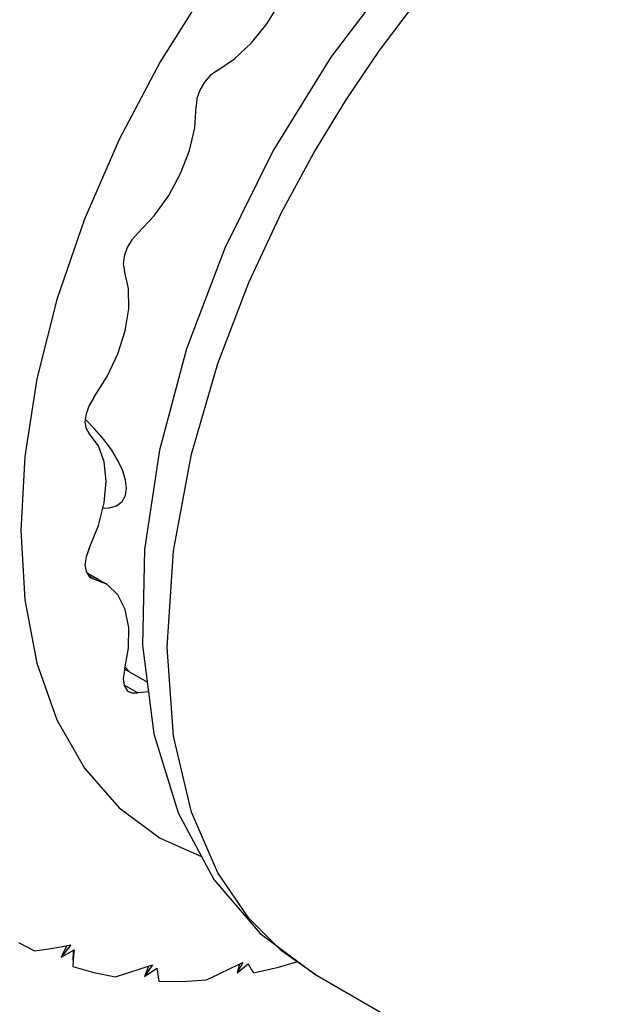
# Model space of a CAD drawing. Units: inches. Extents: x 0.5 to 33.6, y 0.5 to 21.6.
# Drawn here: x 19.6 to 19.7, y 19.3 to 19.5 of the extents above; entities that cross this region are included whole.
import ezdxf

# ---------------------------------------------------------------- set-up
doc = ezdxf.new("R2010")
doc.units = ezdxf.units.IN
doc.header["$LTSCALE"] = 1.87
doc.header["$MEASUREMENT"] = 0
doc.layers.get('0').update_dxf_attribs({"linetype": 'CONTINUOUS'})
doc.layers.add('AXIS', color=7, linetype='CONTINUOUS')

msp = doc.modelspace()

# ---------------------------------------------------------------- linework, layer by layer
at = {"color": 7, "linetype": 'CONTINUOUS'}
for p, q in [((19.57022, 19.29115), (19.57428, 19.28898)), ((19.58056, 19.28999), (19.58364, 19.29054)), ((19.58364, 19.29054), (19.58111, 19.2874)), ((19.58261, 19.29036), (19.58111, 19.2874)), ((19.58111, 19.2874), (19.58447, 19.28925)), ((19.58425, 19.28913), (19.58416, 19.28656)), ((19.62471, 19.28453), (19.62778, 19.28604)), ((19.62778, 19.28604), (19.62634, 19.28336)), ((19.60146, 19.28435), (19.60457, 19.28541)), ((19.60457, 19.28541), (19.60258, 19.28244)), ((19.60359, 19.28507), (19.60258, 19.28244)), ((19.60258, 19.28244), (19.60571, 19.28457)), ((19.62634, 19.28336), (19.62918, 19.28569)), ((19.62694, 19.28562), (19.62634, 19.28336))]:
    msp.add_line(p, q, dxfattribs=at)
for points in [[(19.72673, 19.59217), (19.70585, 19.57815), (19.68588, 19.56086), (19.66728, 19.54083), (19.65042, 19.51859), (19.63562, 19.49463), (19.62317, 19.46947), (19.61335, 19.44363), (19.60641, 19.41763), (19.60259, 19.39206), (19.60207, 19.36753), (19.60497, 19.34475), (19.61121, 19.32444), (19.6204, 19.30733), (19.63223, 19.29346), (19.64627, 19.28305)], [(19.64627, 19.28305), (19.63773, 19.289), (19.62935, 19.29737), (19.62135, 19.30907), (19.61459, 19.32461), (19.60998, 19.34418), (19.60835, 19.36702), (19.61002, 19.39174), (19.61466, 19.41658), (19.62142, 19.43986), (19.62939, 19.46069), (19.63774, 19.47865), (19.64603, 19.49403), (19.65432, 19.50764), (19.66293, 19.5203), (19.67216, 19.53252), (19.68188, 19.54412), (19.69197, 19.55492), (19.70249, 19.56501), (19.71356, 19.57443), (19.72529, 19.58315), (19.7378, 19.59107)], [(19.57428, 19.28898), (19.57744, 19.28947), (19.58056, 19.28999)], [(19.58447, 19.28925), (19.58433, 19.28783), (19.58421, 19.2864), (19.5841, 19.28499)], [(19.63053, 19.28332), (19.637, 19.28481), (19.64197, 19.28623)], [(19.5841, 19.28499), (19.58952, 19.28346), (19.59511, 19.28231)], [(19.59511, 19.28231), (19.59831, 19.28332), (19.60146, 19.28435)], [(19.60571, 19.28457), (19.60587, 19.28343), (19.60604, 19.2823), (19.60623, 19.28119)], [(19.61844, 19.28153), (19.6216, 19.28302), (19.62471, 19.28453)], [(19.62918, 19.28569), (19.62961, 19.28488), (19.63006, 19.28409), (19.63053, 19.28332)], [(19.60623, 19.28119), (19.61227, 19.28116), (19.61844, 19.28153)]]:
    msp.add_lwpolyline(points, dxfattribs=at)
at = {"layer": 'AXIS', "color": 7, "linetype": 'CONTINUOUS'}
for p, q in [((19.58981, 19.42304), (19.58735, 19.42556)), ((19.59072, 19.41874), (19.58834, 19.42187)), ((19.57181, 19.416), (19.57077, 19.39699)), ((19.57077, 19.39699), (19.57181, 19.37918)), ((19.58768, 19.38616), (19.5925, 19.38337)), ((19.58952, 19.38451), (19.58824, 19.38525)), ((19.58877, 19.3848), (19.59251, 19.38337)), ((19.57181, 19.37918), (19.57493, 19.36289)), ((19.57493, 19.36289), (19.58007, 19.34838)), ((19.59756, 19.36191), (19.59857, 19.36075)), ((19.59747, 19.36139), (19.60328, 19.35803)), ((19.60081, 19.35528), (19.59733, 19.35729)), ((19.6036, 19.35555), (19.60081, 19.35528)), ((19.64627, 19.28305), (19.81852, 19.1836))]:
    msp.add_line(p, q, dxfattribs=at)
for points in [[(19.69291, 19.60855), (19.67697, 19.59814), (19.6613, 19.58549), (19.64617, 19.57083), (19.63184, 19.55439), (19.61856, 19.53647), (19.60654, 19.51737), (19.59601, 19.49742), (19.58713, 19.47696), (19.58007, 19.45633), (19.57493, 19.4359), (19.57181, 19.416)], [(19.62112, 19.51509), (19.62568, 19.51814), (19.63004, 19.52222), (19.634, 19.52712), (19.63738, 19.53262), (19.64001, 19.53845), (19.64177, 19.54433)], [(19.62112, 19.51509), (19.61946, 19.51387), (19.61796, 19.51215), (19.61678, 19.5101), (19.61603, 19.50794), (19.61581, 19.50589)], [(19.60081, 19.47339), (19.60503, 19.47785), (19.60876, 19.48304), (19.61183, 19.48872), (19.6141, 19.49461), (19.61544, 19.50042), (19.61581, 19.50589)], [(19.60081, 19.47339), (19.5993, 19.47168), (19.5981, 19.46964), (19.59734, 19.46747), (19.5971, 19.46542), (19.5974, 19.46369)], [(19.59853, 19.45394), (19.59846, 19.45917), (19.5974, 19.46369)], [(19.58952, 19.43111), (19.59298, 19.43655), (19.59572, 19.44235), (19.5976, 19.44824), (19.59853, 19.45394)], [(19.58952, 19.43111), (19.5883, 19.42908), (19.58753, 19.42692), (19.58726, 19.42486), (19.58754, 19.42311), (19.58834, 19.42187)], [(19.59791, 19.40784), (19.59768, 19.4099), (19.59695, 19.41232), (19.59573, 19.41493), (19.59413, 19.41759), (19.59215, 19.42031), (19.58981, 19.42304)], [(19.58834, 19.3924), (19.59072, 19.39828), (19.59219, 19.40412), (19.59269, 19.40965), (19.59219, 19.4146), (19.59072, 19.41874)], [(19.59185, 19.40275), (19.59347, 19.4028), (19.59536, 19.40335), (19.59678, 19.4044), (19.59764, 19.40594), (19.59791, 19.40784)], [(19.58834, 19.3924), (19.58754, 19.39024), (19.58726, 19.38817), (19.58753, 19.38641)], [(19.58753, 19.38641), (19.5883, 19.38515), (19.58877, 19.3848)], [(19.59853, 19.37209), (19.5976, 19.37672), (19.59572, 19.38044), (19.59298, 19.38308), (19.59251, 19.38337)], [(19.5974, 19.36104), (19.59846, 19.36678), (19.59853, 19.37209)], [(19.5974, 19.36104), (19.5971, 19.35896), (19.59734, 19.35719)], [(19.59734, 19.35719), (19.5981, 19.3559), (19.59861, 19.35552)], [(19.59861, 19.35552), (19.5993, 19.35524), (19.60081, 19.35528)], [(19.58007, 19.34838), (19.58713, 19.33592), (19.59601, 19.3257), (19.60654, 19.31791), (19.61721, 19.31327)]]:
    msp.add_lwpolyline(points, dxfattribs=at)

doc.saveas('drawing.dxf')
